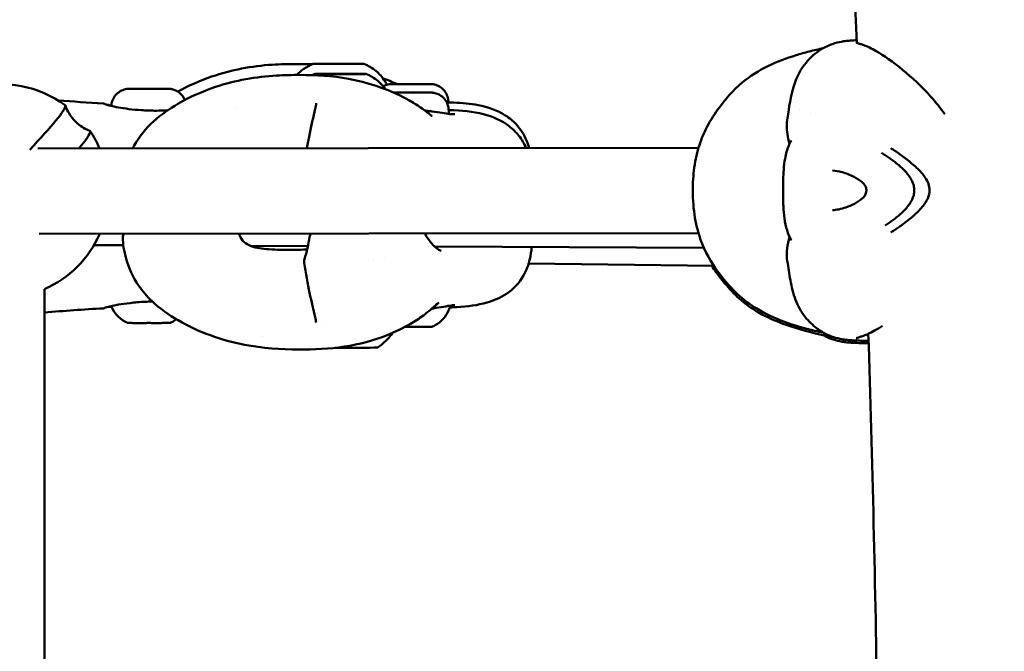
# Model space of a CAD drawing. Units: millimetres. Extents: x -1693 to 9617, y 0 to 16300.
# Drawn here: x 871 to 1056, y 7630 to 7748 of the extents above; entities that cross this region are included whole.
import ezdxf

# ---------------------------------------------------------------- set-up
doc = ezdxf.new("R2010")
doc.units = ezdxf.units.MM
doc.layers.add('MD_Visible', color=7, linetype='Continuous', lineweight=50)
doc.styles.get("Standard").update_dxf_attribs({"font": 'arial.ttf'})
doc.dimstyles.new('BySEC', dxfattribs={"dimtxt": 360, "dimasz": 180, "dimexe": 1.25, "dimexo": 0.625, "dimtad": 1, "dimdec": 1, "dimlfac": 0.1, "dimrnd": 5, "dimtxsty": 'Standard', "dimcen": 20, "dimse1": 1, "dimse2": 1, "dimclrd": 256, "dimadec": 0, "dimazin": 0, "dimtfac": 1, "dimtdec": 1, "dimtmove": 1, "dimatfit": 3, "dimfxl": 1, "dimlwd": 5, "dimarcsym": 0})

# ---------------------------------------------------------------- blocks, each defined once
blk = doc.blocks.new('CustomObjectsInViewport4_0')
at = {"layer": 'MD_Visible', "extrusion": (0, 1, 0)}
for p, q in [((2429.76, 7738.14), (2429.76, 7738.12)), ((2431.24, 7738.17), (2431.24, 7738.12)), ((2433.53, 7738.11), (2433.53, 7738.11)), ((2435.01, 7738.14), (2435.01, 7738.12)), ((2393.99, 7735.35), (2394.02, 7735.36)), ((2396.47, 7735.34), (2393.99, 7735.35)), ((2394.02, 7735.36), (2396.53, 7735.37)), ((2394.02, 7735.35), (2394.02, 7735.36)), ((2398.99, 7735.35), (2396.47, 7735.34)), ((2396.53, 7735.34), (2396.53, 7735.37)), ((2396.53, 7735.37), (2399.02, 7735.37)), ((2399.02, 7735.37), (2398.99, 7735.35)), ((2442.94, 7734.66), (2445.22, 7734.68)), ((2443.35, 7734.64), (2442.94, 7734.66)), ((2446.02, 7734.62), (2443.35, 7734.64)), ((2445.22, 7734.63), (2445.22, 7734.68)), ((2445.22, 7734.68), (2447.89, 7734.67)), ((2448.3, 7734.64), (2446.02, 7734.62)), ((2447.89, 7734.67), (2447.89, 7734.64)), ((2447.89, 7734.67), (2448.3, 7734.64)), ((2452.56, 7732.89), (2452.56, 7732.81)), ((2452.62, 7731.3), (2452.62, 7730.67)), ((2499.36, 7724.31), (2375.78, 7724.2)), ((2515.17, 7716.33), (2515.17, 7716.35)), ((2499.37, 7708.31), (2376.02, 7708.2)), ((2391.74, 7706.09), (2386.27, 7706.12)), ((2426.28, 7705.93), (2415.48, 7705.98)), ((2448.86, 7705.83), (2448.86, 7705.83)), ((2500.38, 7705.59), (2450.01, 7705.82)), ((2438.61, 7703.34), (2438.61, 7703.34)), ((2440.6, 7703.75), (2440.6, 7703.75)), ((2467.09, 7702.66), (2467.09, 7702.66)), ((2502.22, 7702.25), (2467.58, 7702.65)), ((2376.99, 7697.87), (2376.97, 7566.36)), ((2389.43, 7694.55), (2388.85, 7694.56))]:
    blk.add_line(p, q, dxfattribs=at)
at = {"layer": 'MD_Visible', "extrusion": (1.22465e-16, 0, -1)}
for centre, radius, start, end in [((-2368.99, 7716.2), 20, 23.2301, 126.4106), ((-2368.99, 7716.2), 20, 145.7742, 156.3737), ((-2368.99, 7716.2), 20, 203.5301, 246.4325), ((-2393.17, 7707.55), 1.5, 0.2739, 26.3579), ((-2412.06, 7707.46), 1.5, 149.0351, 157.8865), ((-2428.08, 7707.39), 1.5, 9.1413, 34.8643), ((-2446.98, 7707.3), 1.5, 140.0565, 148.522), ((-2427.07, 7703.02), 1.5, 350.967, 16.58)]:
    blk.add_arc(centre, radius, start, end, dxfattribs=at)
at = {"layer": 'MD_Visible'}
for centre, major_axis, ratio, start_param, end_param in [((2432.01, 7740.02), (-4.75, 0), 0.000279, 3.142323, 6.282455), ((2428.46, 7738.14), (1.3, 0), 0.009799, 5.510074, 7.337108), ((2429.94, 7738.17), (1.3, 0), 0.009799, 4.462876, 6.289911), ((2430.9, 7738.1), (1.3, 0), 0.009799, 0.274086, 2.10112), ((2433.87, 7738.17), (1.3, 0), 0.009799, 3.415679, 5.242713), ((2434.83, 7738.11), (1.3, 0), 0.009799, 1.321283, 3.148318), ((2436.31, 7738.14), (1.3, 0), 0.009799, 2.368481, 4.195515), ((2366.67, 7718.61), (14.21, 13.67), 0.07888, -1.087665, -0.07559), ((2366.67, 7718.61), (14.21, 13.67), 0.07888, -0.07559, 0.013481), ((2520.9, 7731.43), (0, 1.5), 0.382684, 1.991376, 1.991384), ((2432.35, 7691.74), (11, -0.01), 0.009799, 4.395949, 4.395954), ((2432.35, 7686.94), (7, 0), 0.009799, 4.572877, 6.269244)]:
    blk.add_ellipse(centre, major_axis=major_axis, ratio=ratio, start_param=start_param, end_param=end_param, dxfattribs=at)
at = {"layer": 'MD_Visible', "extrusion": (1.22465e-16, -1.20371e-35, -1)}
blk.add_ellipse((2432.39, 7738.14), major_axis=(-4.75, 0), ratio=0.009799, dxfattribs=at)
at = {"layer": 'MD_Visible', "extrusion": (1.22465e-16, 1.20371e-35, -1)}
blk.add_ellipse((2429.45, 7738.15), major_axis=(-0.7, 0), ratio=0.009799, start_param=5.229263, end_param=8.103495, dxfattribs=at)
at = {"layer": 'MD_Visible', "extrusion": (1.22465e-16, -1.20371e-35, -1)}
for centre, start_param, end_param in [((2429.89, 7738.12), 4.182065, 7.056297), ((2431.94, 7738.17), 6.27646, 9.150692)]:
    blk.add_ellipse(centre, major_axis=(-0.7, 0), ratio=0.009799, start_param=start_param, end_param=end_param, dxfattribs=at)
at = {"layer": 'MD_Visible', "extrusion": (1.22465e-16, 0, -1)}
for centre, major_axis, ratio, start_param, end_param in [((2432.83, 7738.11), (-0.7, 0), 0.009799, 3.134867, 6.009099), ((2434.88, 7738.16), (-0.7, 0), 0.009799, 1.040472, 3.914704), ((2429.1, 7731.23), (-1.46, 0.35), 0.710171, 0, 0.000236)]:
    blk.add_ellipse(centre, major_axis=major_axis, ratio=ratio, start_param=start_param, end_param=end_param, dxfattribs=at)
at = {"layer": 'MD_Visible', "extrusion": (1.22465e-16, -2.40741e-35, -1)}
blk.add_ellipse((2435.32, 7738.13), major_axis=(-0.7, 0), ratio=0.009799, start_param=2.08767, end_param=4.961902, dxfattribs=at)
at = {"layer": 'MD_Visible', "extrusion": (1.22465e-16, -3.08149e-33, -1)}
blk.add_ellipse((2449.37, 7730.64), major_axis=(0.068, 0.495), ratio=0.442649, start_param=0, end_param=0.018295, dxfattribs=at)
at = {"layer": 'MD_Visible', "extrusion": (1.22465e-16, -2.46519e-32, -1)}
for start_param, end_param in [(0.07559, 0.626491), (-0.037011, 0.07559)]:
    blk.add_ellipse((2371.31, 7713.79), major_axis=(14.21, 13.67), ratio=0.07888, start_param=start_param, end_param=end_param, dxfattribs=at)
at = {"layer": 'MD_Visible'}
for points, knots in [([(2528.97, 7743.95), (2527.59, 7773.44), (2525.87, 7802.82), (2523.63, 7834.66), (2523.45, 7837.28), (2523.26, 7839.89)], [5.94043425, 5.94043425, 5.94043425, 5.94043425, 6.00032573, 6.00032573, 6.00569253, 6.00569253, 6.00569253, 6.00569253]), ([(2515.9, 7729.09), (2516.18, 7731.15), (2516.45, 7733.21), (2517.29, 7736.29), (2517.66, 7737.33), (2518.75, 7739.39), (2519.53, 7740.41), (2521.32, 7742.13), (2522.38, 7742.85), (2523.95, 7743.57), (2524.43, 7743.75), (2525.45, 7744.06), (2526, 7744.17), (2526.86, 7744.31), (2527.21, 7744.34), (2527.83, 7744.4), (2528.08, 7744.41), (2528.54, 7744.43), (2528.74, 7744.44), (2528.95, 7744.45)], [0.000196, 0.000196, 0.000196, 0.000196, 0.639434, 0.639434, 0.964128, 0.964128, 1.339646, 1.339646, 1.711382, 1.711382, 1.868949, 1.868949, 2.065934, 2.065934, 2.234746, 2.234746, 2.43522, 2.43522, 2.592648, 2.592648, 2.592648, 2.592648]), ([(2522.79, 7689.69), (2522.22, 7689.81), (2521.65, 7689.94), (2517.22, 7691), (2513.54, 7692.24), (2507.79, 7695.68), (2505.42, 7697.91), (2502.18, 7702.21), (2501, 7704.02), (2499.55, 7707.59), (2499.11, 7709.04), (2498.5, 7712.18), (2498.33, 7713.91), (2498.26, 7717.12), (2498.33, 7718.65), (2498.68, 7721.6), (2498.98, 7723.05), (2499.75, 7725.61), (2500.21, 7726.76), (2501.38, 7729.14), (2502.13, 7730.32), (2504.32, 7733.36), (2505.86, 7735.1), (2510.6, 7739.1), (2513.97, 7740.49), (2518.41, 7741.89), (2519.23, 7742.12), (2520.93, 7742.57), (2521.83, 7742.78), (2522.73, 7742.97)], [2.147449, 2.147449, 2.147449, 2.147449, 2.447401, 2.447401, 4.517761, 4.517761, 6.065135, 6.065135, 6.994364, 6.994364, 7.506594, 7.506594, 8.022365, 8.022365, 8.47095, 8.47095, 8.9389, 8.9389, 9.394613, 9.394613, 9.997853, 9.997853, 11.094875, 11.094875, 13.110558, 13.110558, 13.557399, 13.557399, 14.0323, 14.0323, 14.0323, 14.0323]), ([(2528.86, 7744), (2528.86, 7744), (2528.86, 7744), (2528.9, 7743.98), (2529.02, 7743.93), (2529.24, 7743.86), (2529.3, 7743.84), (2529.38, 7743.82), (2529.4, 7743.81), (2529.44, 7743.8), (2529.45, 7743.8), (2529.53, 7743.77), (2529.58, 7743.76), (2529.83, 7743.69), (2530.05, 7743.62), (2530.96, 7743.29), (2531.72, 7742.92), (2534.02, 7741.6), (2535.75, 7740.4), (2539.27, 7737.48), (2541.11, 7735.81), (2543.75, 7732.84), (2544.6, 7731.74), (2545.44, 7730.6)], [0.30895, 0.30895, 0.30895, 0.30895, 0.357639, 0.357639, 0.64729, 0.64729, 0.72831, 0.72831, 0.758687, 0.758687, 0.781471, 0.781471, 0.849829, 0.849829, 1.055264, 1.055264, 1.601874, 1.601874, 2.496466, 2.496466, 3.347224, 3.347224, 3.789691, 3.789691, 3.789691, 3.789691]), ([(2401.95, 7734.84), (2403.97, 7735.96), (2406.1, 7736.89), (2411.93, 7738.91), (2415.81, 7739.62), (2421.13, 7739.97), (2422.64, 7740), (2424.14, 7740)], [1.843099, 1.843099, 1.843099, 1.843099, 2.536647, 2.536647, 3.703462, 3.703462, 4.173891, 4.173891, 4.173891, 4.173891]), ([(2424.22, 7737.95), (2424.61, 7738.38), (2425.05, 7738.77), (2426.06, 7739.47), (2426.65, 7739.79), (2427.26, 7740.02)], [0.3404476, 0.3404476, 0.3404476, 0.3404476, 0.5141799, 0.5141799, 0.7102894, 0.7102894, 0.7102894, 0.7102894]), ([(2436.76, 7740.02), (2437.56, 7739.71), (2438.33, 7739.27), (2439.65, 7738.18), (2440.23, 7737.52), (2440.82, 7736.58), (2440.94, 7736.36), (2441.06, 7736.13)], [0, 0, 0, 0, 0.2594324, 0.2594324, 0.5141789, 0.5141789, 0.5916257, 0.5916257, 0.5916257, 0.5916257]), ([(2393.52, 7724.22), (2393.61, 7724.39), (2393.7, 7724.57), (2394.73, 7726.43), (2396, 7727.99), (2398.82, 7730.55), (2400.36, 7731.62), (2404.19, 7733.84), (2406.57, 7734.89), (2412.69, 7736.95), (2416.61, 7737.63), (2421.9, 7737.93), (2423.35, 7737.95), (2424.79, 7737.95)], [0.56424, 0.56424, 0.56424, 0.56424, 0.624117, 0.624117, 1.215051, 1.215051, 1.769855, 1.769855, 2.543699, 2.543699, 3.717318, 3.717318, 4.168659, 4.168659, 4.168659, 4.168659]), ([(2424.79, 7737.95), (2427.79, 7737.93), (2430.87, 7737.78), (2436.19, 7736.82), (2438.5, 7736.18), (2442.25, 7734.74), (2443.74, 7734.04), (2445.92, 7732.81), (2446.66, 7732.35), (2447.74, 7731.6), (2448.1, 7731.34), (2448.79, 7730.81), (2449.13, 7730.53), (2449.41, 7730.29)], [0, 0, 0, 0, 0.937879, 0.937879, 1.658528, 1.658528, 2.148491, 2.148491, 2.410495, 2.410495, 2.548759, 2.548759, 2.694117, 2.694117, 2.694117, 2.694117]), ([(2437.13, 7738.14), (2437.94, 7737.83), (2438.7, 7737.38), (2439.91, 7736.39), (2440.39, 7735.87), (2440.8, 7735.29)], [0, 0, 0, 0, 0.2584742, 0.2584742, 0.4682898, 0.4682898, 0.4682898, 0.4682898]), ([(2389.51, 7732.13), (2389.52, 7732.45), (2389.58, 7732.77), (2389.79, 7733.41), (2389.96, 7733.73), (2390.39, 7734.3), (2390.65, 7734.55), (2391.24, 7734.96), (2391.57, 7735.12), (2392.07, 7735.27), (2392.24, 7735.3), (2392.44, 7735.33), (2392.48, 7735.33), (2392.54, 7735.34), (2392.57, 7735.34), (2392.63, 7735.35), (2392.66, 7735.35), (2392.71, 7735.35), (2392.73, 7735.35), (2392.8, 7735.36), (2392.83, 7735.36), (2392.98, 7735.36), (2393.1, 7735.36), (2393.41, 7735.37), (2393.57, 7735.37), (2394.04, 7735.37), (2394.37, 7735.37), (2395.09, 7735.38), (2395.47, 7735.38), (2396.25, 7735.38), (2396.65, 7735.38), (2397.43, 7735.38), (2397.81, 7735.38), (2398.51, 7735.38), (2398.84, 7735.37), (2399.4, 7735.37), (2399.64, 7735.37), (2399.91, 7735.37), (2399.99, 7735.37), (2400.11, 7735.36), (2400.15, 7735.36), (2400.22, 7735.36), (2400.25, 7735.36), (2400.32, 7735.36), (2400.35, 7735.35), (2400.41, 7735.35), (2400.43, 7735.35), (2400.49, 7735.34), (2400.54, 7735.34), (2400.64, 7735.33), (2400.69, 7735.32), (2400.85, 7735.29), (2400.96, 7735.26), (2401.28, 7735.17), (2401.5, 7735.09), (2402, 7734.83), (2402.28, 7734.62), (2402.77, 7734.13), (2402.99, 7733.83), (2403.19, 7733.43), (2403.23, 7733.35), (2403.26, 7733.26)], [0.013055, 0.013055, 0.013055, 0.013055, 0.108646, 0.108646, 0.21533, 0.21533, 0.322083, 0.322083, 0.428803, 0.428803, 0.480008, 0.480008, 0.492169, 0.492169, 0.502061, 0.502061, 0.51681, 0.51681, 0.533224, 0.533224, 0.566727, 0.566727, 0.66749, 0.66749, 0.749929, 0.749929, 0.874756, 0.874756, 0.993694, 0.993694, 1.111508, 1.111508, 1.229084, 1.229084, 1.346868, 1.346868, 1.465638, 1.465638, 1.527046, 1.527046, 1.565268, 1.565268, 1.59397, 1.59397, 1.608957, 1.608957, 1.61843, 1.61843, 1.63281, 1.63281, 1.650385, 1.650385, 1.683141, 1.683141, 1.751246, 1.751246, 1.853246, 1.853246, 1.959938, 1.959938, 1.987528, 1.987528, 1.987528, 1.987528]), ([(2440.36, 7735.86), (2440.55, 7735.96), (2440.76, 7736.04), (2441.13, 7736.15), (2441.31, 7736.19), (2441.57, 7736.22), (2441.66, 7736.23), (2441.76, 7736.23), (2441.78, 7736.23), (2441.81, 7736.23), (2441.82, 7736.23), (2441.83, 7736.23), (2441.84, 7736.23), (2441.85, 7736.23), (2441.86, 7736.23), (2441.87, 7736.23), (2441.88, 7736.23), (2441.89, 7736.23), (2441.89, 7736.23), (2441.9, 7736.23), (2441.91, 7736.23), (2441.94, 7736.24), (2441.98, 7736.24), (2442.15, 7736.24), (2442.35, 7736.24), (2442.85, 7736.24), (2443.13, 7736.24), (2443.77, 7736.24), (2444.12, 7736.24), (2444.69, 7736.24), (2444.88, 7736.24), (2445.47, 7736.24), (2445.87, 7736.24), (2446.64, 7736.24), (2447.01, 7736.24), (2447.69, 7736.24), (2448, 7736.24), (2448.52, 7736.24), (2448.74, 7736.24), (2449.05, 7736.24), (2449.15, 7736.24), (2449.2, 7736.24), (2449.21, 7736.24), (2449.22, 7736.24), (2449.23, 7736.24), (2449.25, 7736.24), (2449.25, 7736.24), (2449.27, 7736.24), (2449.27, 7736.24), (2449.3, 7736.24), (2449.31, 7736.24), (2449.35, 7736.24), (2449.37, 7736.23), (2449.43, 7736.23), (2449.48, 7736.23), (2449.67, 7736.21), (2449.81, 7736.19), (2450.28, 7736.08), (2450.61, 7735.95), (2451.21, 7735.6), (2451.49, 7735.36), (2451.96, 7734.83), (2452.16, 7734.52), (2452.43, 7733.86), (2452.52, 7733.51), (2452.55, 7733.07), (2452.56, 7732.98), (2452.56, 7732.89)], [0.364045, 0.364045, 0.364045, 0.364045, 0.428802, 0.428802, 0.481652, 0.481652, 0.508102, 0.508102, 0.514071, 0.514071, 0.516762, 0.516762, 0.519468, 0.519468, 0.522179, 0.522179, 0.52761, 0.52761, 0.533986, 0.533986, 0.553092, 0.553092, 0.610522, 0.610522, 0.745683, 0.745683, 0.862381, 0.862381, 0.978853, 0.978853, 1.038491, 1.038491, 1.156381, 1.156381, 1.272689, 1.272689, 1.389066, 1.389066, 1.505496, 1.505496, 1.622143, 1.622143, 1.637791, 1.637791, 1.649588, 1.649588, 1.651987, 1.651987, 1.6547, 1.6547, 1.660167, 1.660167, 1.665537, 1.665537, 1.679769, 1.679769, 1.722503, 1.722503, 1.825379, 1.825379, 1.932222, 1.932222, 2.038961, 2.038961, 2.145704, 2.145704, 2.17205, 2.17205, 2.17205, 2.17205]), ([(2442.3, 7734.67), (2442.39, 7734.67), (2442.47, 7734.67), (2442.85, 7734.68), (2443.22, 7734.68), (2443.97, 7734.69), (2444.35, 7734.69), (2445.14, 7734.69), (2445.54, 7734.69), (2446.33, 7734.69), (2446.72, 7734.69), (2447.45, 7734.68), (2447.79, 7734.68), (2448.25, 7734.68), (2448.4, 7734.67), (2448.8, 7734.67), (2449.01, 7734.67), (2449.27, 7734.66), (2449.34, 7734.66), (2449.49, 7734.65), (2449.52, 7734.64), (2449.59, 7734.64), (2449.62, 7734.63), (2449.71, 7734.62), (2449.77, 7734.61), (2449.9, 7734.59), (2449.98, 7734.58), (2450.19, 7734.53), (2450.32, 7734.48), (2450.7, 7734.34), (2450.94, 7734.21), (2451.45, 7733.87), (2451.71, 7733.62), (2452.14, 7733.06), (2452.31, 7732.74), (2452.55, 7732.05), (2452.62, 7731.67), (2452.62, 7731.3)], [0.644298, 0.644298, 0.644298, 0.644298, 0.693445, 0.693445, 0.838756, 0.838756, 0.960692, 0.960692, 1.079693, 1.079693, 1.198123, 1.198123, 1.316752, 1.316752, 1.3814, 1.3814, 1.505941, 1.505941, 1.577725, 1.577725, 1.595198, 1.595198, 1.607951, 1.607951, 1.627307, 1.627307, 1.650699, 1.650699, 1.693564, 1.693564, 1.773394, 1.773394, 1.877645, 1.877645, 1.984356, 1.984356, 2.097022, 2.097022, 2.097022, 2.097022]), ([(2380.91, 7732.23), (2381.04, 7731.85), (2381.2, 7731.46), (2381.63, 7730.67), (2381.89, 7730.28), (2382.48, 7729.52), (2382.83, 7729.17), (2383.55, 7728.54), (2383.94, 7728.27), (2384.71, 7727.82), (2385.1, 7727.64), (2385.47, 7727.5)], [1.60943348, 1.60943348, 1.60943348, 1.60943348, 1.6242264, 1.6242264, 1.63901931, 1.63901931, 1.65381223, 1.65381223, 1.66860515, 1.66860515, 1.68339806, 1.68339806, 1.68339806, 1.68339806]), ([(2387.99, 7732.64), (2388.02, 7732.63), (2388.05, 7732.63), (2388.09, 7732.62), (2388.11, 7732.61), (2388.14, 7732.61), (2388.15, 7732.6), (2388.17, 7732.59), (2388.18, 7732.59), (2388.21, 7732.58), (2388.22, 7732.57), (2388.23, 7732.57), (2388.23, 7732.57), (2388.23, 7732.56), (2388.23, 7732.56), (2388.24, 7732.56), (2388.24, 7732.56), (2388.25, 7732.56), (2388.25, 7732.55), (2388.29, 7732.54), (2388.31, 7732.53), (2388.44, 7732.47), (2388.59, 7732.42), (2388.99, 7732.32), (2389.23, 7732.26), (2389.51, 7732.21)], [0, 0, 0, 0, 0.0108712, 0.0108712, 0.0204055, 0.0204055, 0.0313126, 0.0313126, 0.0515199, 0.0515199, 0.0810261, 0.0810261, 0.0837919, 0.0837919, 0.0858663, 0.0858663, 0.0920893, 0.0920893, 0.1107587, 0.1107587, 0.1667803, 0.1667803, 0.3357194, 0.3357194, 0.4882643, 0.4882643, 0.4882643, 0.4882643]), ([(2388.29, 7732.51), (2388.29, 7732.51), (2388.29, 7732.51), (2388.33, 7732.49), (2388.39, 7732.45), (2388.68, 7732.34), (2388.99, 7732.25), (2389.78, 7732.07), (2390.28, 7731.97), (2390.84, 7731.87)], [0.0932491, 0.0932491, 0.0932491, 0.0932491, 0.1281151, 0.1281151, 0.2618191, 0.2618191, 0.4937721, 0.4937721, 0.723201, 0.723201, 0.723201, 0.723201]), ([(2390.84, 7731.87), (2391.42, 7731.77), (2392.09, 7731.67), (2393.54, 7731.48), (2394.35, 7731.4), (2395.35, 7731.34), (2395.55, 7731.33), (2395.75, 7731.32)], [0, 0, 0, 0, 0.2375759, 0.2375759, 0.4825854, 0.4825854, 0.5418276, 0.5418276, 0.5418276, 0.5418276]), ([(2426.1, 7724.25), (2426.25, 7725.08), (2426.4, 7725.89), (2426.92, 7728.47), (2427.3, 7730.16), (2427.64, 7731.58)], [0.3128409, 0.3128409, 0.3128409, 0.3128409, 0.5859897, 0.5859897, 1.2050412, 1.2050412, 1.2050412, 1.2050412]), ([(2453.51, 7732.78), (2455.14, 7732.74), (2456.69, 7732.59), (2459.97, 7731.95), (2461.7, 7731.35), (2463.96, 7729.91), (2464.67, 7729.33), (2466.23, 7727.63), (2466.95, 7726.38), (2467.5, 7724.82), (2467.58, 7724.55), (2467.66, 7724.28)], [0, 0, 0, 0, 0.523182, 0.523182, 1.184542, 1.184542, 1.518735, 1.518735, 2.037076, 2.037076, 2.144175, 2.144175, 2.144175, 2.144175]), ([(2395.75, 7731.32), (2396.24, 7731.29), (2396.75, 7731.27), (2397.48, 7731.27), (2397.7, 7731.26), (2398.62, 7731.27), (2399.31, 7731.29), (2399.95, 7731.33)], [0, 0, 0, 0, 0.1501933, 0.1501933, 0.219293, 0.219293, 0.4302625, 0.4302625, 0.4302625, 0.4302625]), ([(2449.44, 7731.13), (2449.34, 7731.15), (2449.24, 7731.16), (2449.13, 7731.18), (2448.85, 7731.21), (2448.57, 7731.25), (2448.28, 7731.29), (2448.23, 7731.29), (2448.18, 7731.3), (2448.13, 7731.31)], [0, 0, 0, 0, 0.000341039, 0.000341039, 0.000341039, 0.00126393, 0.00126393, 0.00126393, 0.001413986, 0.001413986, 0.001413986, 0.001413986]), ([(2448.46, 7731.06), (2448.48, 7731.04), (2448.51, 7731.02), (2448.69, 7730.89), (2448.85, 7730.77), (2449.06, 7730.61), (2449.13, 7730.55), (2449.31, 7730.42), (2449.4, 7730.35), (2449.49, 7730.28), (2449.5, 7730.27), (2449.5, 7730.27)], [0.416294, 0.416294, 0.416294, 0.416294, 0.4264683, 0.4264683, 0.4908823, 0.4908823, 0.5287338, 0.5287338, 0.594693, 0.594693, 0.6375592, 0.6375592, 0.6375592, 0.6375592]), ([(2449.44, 7731.14), (2450.16, 7731.04), (2450.83, 7730.94), (2451.99, 7730.76), (2452.48, 7730.69), (2452.95, 7730.63), (2453.03, 7730.63), (2453.1, 7730.62)], [0, 0, 0, 0, 0.243338, 0.243338, 0.4909053, 0.4909053, 0.5466826, 0.5466826, 0.5466826, 0.5466826]), ([(2452.75, 7731.37), (2455.03, 7731.36), (2457.17, 7731.11), (2460.88, 7730.15), (2462.55, 7729.42), (2464.62, 7727.82), (2465.24, 7727.21), (2466.31, 7725.85), (2466.76, 7725.08), (2467.11, 7724.28)], [0, 0, 0, 0, 0.718166, 0.718166, 1.372021, 1.372021, 1.686811, 1.686811, 2.011634, 2.011634, 2.011634, 2.011634]), ([(2453.1, 7730.62), (2453.29, 7730.6), (2453.45, 7730.59), (2453.65, 7730.58), (2453.72, 7730.59), (2453.74, 7730.59), (2453.74, 7730.59), (2453.74, 7730.59)], [0, 0, 0, 0, 0.1418145, 0.1418145, 0.2548848, 0.2548848, 0.275885, 0.275885, 0.275885, 0.275885]), ([(2516.39, 7725.01), (2516.38, 7725.05), (2516.37, 7725.09), (2516.05, 7726.35), (2515.83, 7727.46), (2515.86, 7728.65), (2515.87, 7728.87), (2515.9, 7729.09)], [1.1063514, 1.1063514, 1.1063514, 1.1063514, 1.1300456, 1.1300456, 1.8171769, 1.8171769, 1.97635, 1.97635, 1.97635, 1.97635]), ([(2515.17, 7716.35), (2515.17, 7717.01), (2515.18, 7717.68), (2515.22, 7718.98), (2515.25, 7719.62), (2515.35, 7720.97), (2515.44, 7721.65), (2515.71, 7723.19), (2515.94, 7723.99), (2516.38, 7725.01), (2516.53, 7725.31), (2516.7, 7725.6)], [0, 0, 0, 0, 0.199161, 0.199161, 0.409622, 0.409622, 0.675304, 0.675304, 1.061003, 1.061003, 1.239879, 1.239879, 1.239879, 1.239879]), ([(2542.58, 7716.36), (2542.58, 7716.77), (2542.42, 7717.6), (2541.82, 7718.72), (2541.05, 7719.7), (2540.18, 7720.59), (2539.24, 7721.4), (2538.29, 7722.19), (2537.31, 7722.91), (2536.33, 7723.59), (2535.68, 7724.03), (2535.36, 7724.23)], [0, 0, 0, 0, 0.111597, 0.223193, 0.33479, 0.446386, 0.557983, 0.669579, 0.781176, 0.892772, 1, 1, 1, 1]), ([(2533.62, 7723.35), (2533.85, 7723.21), (2534.31, 7722.91), (2535.02, 7722.45), (2535.72, 7721.94), (2536.41, 7721.41), (2537.08, 7720.85), (2537.73, 7720.24), (2538.34, 7719.59), (2538.88, 7718.88), (2539.33, 7718.1), (2539.65, 7717.25), (2539.73, 7716.65), (2539.73, 7716.36)], [0, 0, 0, 0, 0.087126, 0.178413, 0.269701, 0.360988, 0.452276, 0.543563, 0.63485, 0.726138, 0.817425, 0.908713, 1, 1, 1, 1]), ([(2530.06, 7717.81), (2529.56, 7718.24), (2529.01, 7718.58), (2527.71, 7719.27), (2526.95, 7719.56), (2525.59, 7719.93), (2524.98, 7720.03), (2524.43, 7720.05)], [0, 0, 0, 0, 0.2200469, 0.2200469, 0.5310162, 0.5310162, 0.8042638, 0.8042638, 0.8042638, 0.8042638]), ([(2530.06, 7714.89), (2530.16, 7714.97), (2530.25, 7715.07), (2530.42, 7715.27), (2530.49, 7715.38), (2530.6, 7715.59), (2530.65, 7715.69), (2530.74, 7715.97), (2530.77, 7716.16), (2530.77, 7716.39), (2530.77, 7716.42), (2530.76, 7716.57), (2530.74, 7716.69), (2530.68, 7716.94), (2530.62, 7717.07), (2530.48, 7717.35), (2530.38, 7717.48), (2530.21, 7717.68), (2530.14, 7717.75), (2530.06, 7717.81)], [0, 0, 0, 0, 0.0461767, 0.0461767, 0.0881636, 0.0881636, 0.1228192, 0.1228192, 0.1796019, 0.1796019, 0.1908121, 0.1908121, 0.2246609, 0.2246609, 0.2702578, 0.2702578, 0.324419, 0.324419, 0.35967, 0.35967, 0.35967, 0.35967]), ([(2516.71, 7707.09), (2516.09, 7708.13), (2515.67, 7709.47), (2515.34, 7711.81), (2515.28, 7712.57), (2515.21, 7713.83), (2515.2, 7714.3), (2515.17, 7715.29), (2515.17, 7715.81), (2515.17, 7716.33)], [0, 0, 0, 0, 0.660945, 0.660945, 0.931649, 0.931649, 1.080469, 1.080469, 1.236701, 1.236701, 1.236701, 1.236701]), ([(2524.43, 7712.65), (2525.18, 7712.67), (2526.05, 7712.85), (2527.97, 7713.52), (2529.09, 7714.06), (2530.06, 7714.89)], [0, 0, 0, 0, 0.3739945, 0.3739945, 0.8026289, 0.8026289, 0.8026289, 0.8026289]), ([(2535.32, 7708.45), (2535.34, 7708.46), (2535.35, 7708.47), (2535.99, 7708.88), (2536.54, 7709.26), (2537.09, 7709.64), (2537.14, 7709.68), (2537.47, 7709.92), (2537.74, 7710.11), (2538.1, 7710.39), (2538.22, 7710.48), (2538.62, 7710.79), (2538.86, 7710.99), (2539.12, 7711.2), (2539.17, 7711.25), (2539.33, 7711.39), (2539.43, 7711.47), (2539.55, 7711.58), (2539.59, 7711.61), (2539.64, 7711.65), (2539.66, 7711.67), (2539.68, 7711.68), (2539.68, 7711.69), (2539.7, 7711.7), (2539.7, 7711.7), (2539.7, 7711.71), (2539.71, 7711.71), (2539.71, 7711.72), (2539.73, 7711.73), (2539.81, 7711.8), (2539.88, 7711.87), (2539.96, 7711.93), (2539.97, 7711.94), (2540.02, 7711.99), (2540.06, 7712.03), (2540.12, 7712.08), (2540.13, 7712.09), (2540.15, 7712.11), (2540.16, 7712.12), (2540.18, 7712.14), (2540.19, 7712.15), (2540.21, 7712.17), (2540.22, 7712.18), (2540.22, 7712.18), (2540.23, 7712.18), (2540.25, 7712.2), (2540.3, 7712.25), (2540.43, 7712.38), (2540.47, 7712.43), (2540.56, 7712.51), (2540.59, 7712.54), (2540.64, 7712.59), (2540.65, 7712.61), (2540.68, 7712.64), (2540.69, 7712.64), (2540.7, 7712.66), (2540.71, 7712.66), (2540.71, 7712.67), (2540.72, 7712.68), (2540.76, 7712.72), (2540.8, 7712.77), (2541.1, 7713.09), (2541.34, 7713.38), (2541.58, 7713.71), (2541.6, 7713.74), (2541.65, 7713.81), (2541.69, 7713.86), (2541.95, 7714.25), (2542.15, 7714.61), (2542.31, 7715.01), (2542.32, 7715.04), (2542.49, 7715.48), (2542.58, 7715.92), (2542.58, 7716.36)], [0, 0, 0, 0, 0.002558, 0.002558, 0.125, 0.125, 0.137456, 0.137456, 0.210567, 0.210567, 0.25, 0.25, 0.34767, 0.34767, 0.375, 0.375, 0.4375, 0.4375, 0.46875, 0.46875, 0.484375, 0.484375, 0.492187, 0.492187, 0.496094, 0.496094, 0.499512, 0.499512, 0.503659, 0.503659, 0.528772, 0.528772, 0.53125, 0.53125, 0.546875, 0.546875, 0.552161, 0.552161, 0.554688, 0.554688, 0.558594, 0.560547, 0.561523, 0.561523, 0.5625, 0.5625, 0.59375, 0.59375, 0.609375, 0.609375, 0.617188, 0.617188, 0.621094, 0.621094, 0.623047, 0.623047, 0.624023, 0.624023, 0.625, 0.625, 0.640334, 0.640334, 0.742259, 0.742259, 0.75, 0.75, 0.766611, 0.766611, 0.875, 0.875, 0.883109, 0.883109, 1, 1, 1, 1]), ([(2413.48, 7707.96), (2413.69, 7707.47), (2413.95, 7707.06), (2414.65, 7706.39), (2415.12, 7706.11), (2416.15, 7705.73), (2416.67, 7705.61), (2417.78, 7705.42), (2418.36, 7705.36), (2419.69, 7705.27), (2420.44, 7705.25), (2421.6, 7705.23), (2422.04, 7705.22), (2422.57, 7705.22), (2422.68, 7705.22), (2423.12, 7705.21), (2423.45, 7705.21), (2424.59, 7705.22), (2425.37, 7705.23), (2426.01, 7705.3), (2426.08, 7705.3), (2426.14, 7705.31)], [0, 0, 0, 0, 0.213372, 0.213372, 0.431501, 0.431501, 0.607301, 0.607301, 0.783486, 0.783486, 1.005969, 1.005969, 1.139862, 1.139862, 1.175864, 1.175864, 1.284052, 1.284052, 1.57, 1.57, 1.601714, 1.601714, 1.601714, 1.601714]), ([(2448.26, 7708.08), (2448.72, 7707.33), (2449.2, 7706.68), (2450.08, 7705.72), (2450.5, 7705.39), (2451.03, 7705.08), (2451.19, 7705.06), (2451.24, 7705.06)], [0, 0, 0, 0, 0.3072716, 0.3072716, 0.5952972, 0.5952972, 0.8368629, 0.8368629, 0.8368629, 0.8368629]), ([(2424.56, 7686.57), (2421.24, 7686.59), (2417.78, 7686.79), (2410.1, 7688.28), (2405.84, 7689.81), (2400.24, 7693.05), (2398.54, 7694.24), (2396.15, 7696.53), (2395.31, 7697.5), (2393.56, 7700.07), (2392.77, 7701.78), (2392.07, 7704.25), (2391.91, 7704.96), (2391.8, 7705.67)], [0, 0, 0, 0, 1.043332, 1.043332, 2.369733, 2.369733, 2.983511, 2.983511, 3.365697, 3.365697, 3.929529, 3.929529, 4.151636, 4.151636, 4.151636, 4.151636]), ([(2468.14, 7705.74), (2468.08, 7704.99), (2467.97, 7704.23), (2467.56, 7702.43), (2467.17, 7701.37), (2465.85, 7699.04), (2464.71, 7697.85), (2462.31, 7696.26), (2461.09, 7695.73), (2458.06, 7694.85), (2456.17, 7694.6), (2454.14, 7694.51)], [0.133075, 0.133075, 0.133075, 0.133075, 0.429787, 0.429787, 0.84834, 0.84834, 1.428985, 1.428985, 1.916735, 1.916735, 2.576678, 2.576678, 2.576678, 2.576678]), ([(2427.62, 7692.64), (2427.3, 7693.95), (2426.94, 7695.5), (2426.25, 7698.92), (2425.9, 7700.83), (2425.59, 7702.78)], [0, 0, 0, 0, 0.582542, 0.582542, 1.205545, 1.205545, 1.205545, 1.205545]), ([(2524.69, 7688.87), (2524.29, 7688.94), (2523.89, 7689.01), (2521.22, 7689.53), (2519.03, 7690.09), (2513.74, 7691.83), (2510.8, 7693.07), (2506.09, 7696.74), (2504.29, 7698.73), (2502.39, 7701.42), (2502.11, 7701.83), (2501.84, 7702.26)], [1.797949, 1.797949, 1.797949, 1.797949, 2.005058, 2.005058, 3.187523, 3.187523, 4.956098, 4.956098, 6.228513, 6.228513, 6.444459, 6.444459, 6.444459, 6.444459]), ([(2531.17, 7688.2), (2531.15, 7688.2), (2531.12, 7688.2), (2530.87, 7688.2), (2530.63, 7688.2), (2530.23, 7688.21), (2530.04, 7688.21), (2529.32, 7688.22), (2528.92, 7688.24), (2528.31, 7688.26), (2528.05, 7688.28), (2527.52, 7688.32), (2527.26, 7688.34), (2526.72, 7688.4), (2526.46, 7688.44), (2525.7, 7688.58), (2525.16, 7688.71), (2524.1, 7689.06), (2523.6, 7689.27), (2522.47, 7689.84), (2521.85, 7690.24), (2520.43, 7691.36), (2519.66, 7692.16), (2518.32, 7694.03), (2517.77, 7695.14), (2516.95, 7697.5), (2516.68, 7698.76), (2516.26, 7701.18), (2516.08, 7702.39), (2515.91, 7703.59)], [0.389783, 0.389783, 0.389783, 0.389783, 0.406834, 0.406834, 0.56029, 0.56029, 0.780539, 0.780539, 1.057741, 1.057741, 1.265633, 1.265633, 1.411859, 1.411859, 1.525368, 1.525368, 1.716529, 1.716529, 1.882663, 1.882663, 2.101753, 2.101753, 2.428923, 2.428923, 2.792601, 2.792601, 3.177918, 3.177918, 3.55105, 3.55105, 3.55105, 3.55105]), ([(2390.86, 7694.96), (2390.69, 7694.93), (2390.53, 7694.9), (2389.91, 7694.79), (2389.51, 7694.71), (2388.76, 7694.54), (2388.48, 7694.45), (2388.32, 7694.38), (2388.29, 7694.36), (2388.28, 7694.35), (2388.27, 7694.35), (2388.27, 7694.35)], [0, 0, 0, 0, 0.0685136, 0.0685136, 0.2754447, 0.2754447, 0.5444052, 0.5444052, 0.6264678, 0.6264678, 0.6577313, 0.6577313, 0.6577313, 0.6577313]), ([(2392.43, 7691.59), (2391.85, 7691.86), (2391.31, 7692.23), (2390.39, 7693.11), (2390, 7693.62), (2389.62, 7694.35), (2389.54, 7694.52), (2389.46, 7694.7)], [0, 0, 0, 0, 0.1922503, 0.1922503, 0.381097, 0.381097, 0.4385926, 0.4385926, 0.4385926, 0.4385926]), ([(2395.77, 7695.5), (2394.82, 7695.45), (2393.87, 7695.36), (2392.22, 7695.17), (2391.48, 7695.06), (2390.86, 7694.96)], [0, 0, 0, 0, 0.2854179, 0.2854179, 0.5411706, 0.5411706, 0.5411706, 0.5411706]), ([(2450.56, 7695.22), (2450.39, 7695.06), (2450.2, 7694.87), (2449.74, 7694.45), (2449.48, 7694.22), (2448.79, 7693.64), (2448.34, 7693.29), (2447.12, 7692.38), (2446.3, 7691.85), (2444.07, 7690.56), (2442.61, 7689.86), (2438.53, 7688.24), (2435.84, 7687.53), (2430.29, 7686.66), (2427.39, 7686.56), (2424.57, 7686.57)], [0, 0, 0, 0, 0.102861, 0.102861, 0.218929, 0.218929, 0.391454, 0.391454, 0.681944, 0.681944, 1.163648, 1.163648, 2.005817, 2.005817, 2.889663, 2.889663, 2.889663, 2.889663]), ([(2450.8, 7695.39), (2450.8, 7695.39), (2450.79, 7695.38), (2450.75, 7695.34), (2450.71, 7695.31), (2450.57, 7695.17), (2450.43, 7695.05), (2450.11, 7694.77), (2449.94, 7694.61), (2449.73, 7694.44), (2449.71, 7694.43), (2449.69, 7694.41)], [4.2735453, 4.2735453, 4.2735453, 4.2735453, 4.3070961, 4.3070961, 4.3454927, 4.3454927, 4.4232192, 4.4232192, 4.5001781, 4.5001781, 4.5078066, 4.5078066, 4.5078066, 4.5078066]), ([(2452.92, 7694.78), (2452.8, 7694.31), (2452.62, 7693.86), (2452.09, 7692.88), (2451.7, 7692.37), (2450.79, 7691.51), (2450.26, 7691.15), (2449.69, 7690.88)], [0.0475738, 0.0475738, 0.0475738, 0.0475738, 0.1923542, 0.1923542, 0.3812339, 0.3812339, 0.5684767, 0.5684767, 0.5684767, 0.5684767]), ([(2453.09, 7694.81), (2452.73, 7694.76), (2452.23, 7694.67), (2451.09, 7694.48), (2450.48, 7694.38), (2449.8, 7694.27)], [0, 0, 0, 0, 0.2696041, 0.2696041, 0.5031376, 0.5031376, 0.5031376, 0.5031376]), ([(2453.79, 7694.88), (2453.79, 7694.88), (2453.76, 7694.88), (2453.65, 7694.87), (2453.51, 7694.86), (2453.25, 7694.83), (2453.18, 7694.82), (2453.09, 7694.81)], [0.1055262, 0.1055262, 0.1055262, 0.1055262, 0.1793775, 0.1793775, 0.3375581, 0.3375581, 0.3992748, 0.3992748, 0.3992748, 0.3992748]), ([(2388.31, 7694.37), (2388.3, 7694.37), (2388.3, 7694.36), (2388.28, 7694.36), (2388.27, 7694.35), (2388.27, 7694.35), (2388.27, 7694.35), (2388.27, 7694.35), (2388.27, 7694.35), (2388.27, 7694.35), (2388.27, 7694.35), (2388.27, 7694.34), (2388.27, 7694.34), (2388.26, 7694.34), (2388.26, 7694.34), (2388.25, 7694.34), (2388.25, 7694.34), (2388.25, 7694.33), (2388.24, 7694.33), (2388.23, 7694.33), (2388.23, 7694.32), (2388.21, 7694.32), (2388.21, 7694.31), (2388.18, 7694.3), (2388.16, 7694.29), (2388.1, 7694.27), (2388.06, 7694.27), (2388.02, 7694.27)], [0.6101868, 0.6101868, 0.6101868, 0.6101868, 0.6334484, 0.6334484, 0.6773218, 0.6773218, 0.6826924, 0.6826924, 0.6867203, 0.6867203, 0.6875748, 0.6875748, 0.6892838, 0.6892838, 0.7029607, 0.7029607, 0.7078002, 0.7078002, 0.7112299, 0.7112299, 0.7146845, 0.7146845, 0.7181511, 0.7181511, 0.7251184, 0.7251184, 0.7367985, 0.7367985, 0.7367985, 0.7367985]), ([(2392.87, 7691.53), (2392.79, 7691.53), (2392.73, 7691.53), (2392.67, 7691.54), (2392.65, 7691.54), (2392.62, 7691.54), (2392.61, 7691.54), (2392.58, 7691.54), (2392.58, 7691.54), (2392.56, 7691.54), (2392.55, 7691.55), (2392.53, 7691.55), (2392.51, 7691.56), (2392.47, 7691.57), (2392.45, 7691.58), (2392.43, 7691.59)], [0, 0, 0, 0, 0.0670251, 0.0670251, 0.0998599, 0.0998599, 0.1162195, 0.1162195, 0.1208378, 0.1208378, 0.1253202, 0.1253202, 0.1319283, 0.1319283, 0.1384236, 0.1384236, 0.1384236, 0.1384236]), ([(2393.52, 7691.52), (2393.41, 7691.53), (2393.3, 7691.53), (2393.14, 7691.54), (2393.08, 7691.54), (2392.98, 7691.54), (2392.94, 7691.54), (2392.88, 7691.54), (2392.87, 7691.53), (2392.87, 7691.53)], [0.0006743, 0.0006743, 0.0006743, 0.0006743, 0.0394171, 0.0394171, 0.0702393, 0.0702393, 0.1010616, 0.1010616, 0.1386256, 0.1386256, 0.1386256, 0.1386256]), ([(2393.21, 7691.53), (2393.13, 7691.53), (2393.06, 7691.53), (2392.94, 7691.53), (2392.9, 7691.53), (2392.87, 7691.53), (2392.87, 7691.53), (2392.87, 7691.53)], [0, 0, 0, 0, 0.03062031, 0.03062031, 0.0605814, 0.0605814, 0.06320567, 0.06320567, 0.06320567, 0.06320567]), ([(2395.83, 7691.52), (2395.41, 7691.52), (2395.01, 7691.52), (2394.28, 7691.52), (2393.94, 7691.52), (2393.61, 7691.52), (2393.57, 7691.52), (2393.52, 7691.52)], [0, 0, 0, 0, 0.1263858, 0.1263858, 0.2505192, 0.2505192, 0.2728606, 0.2728606, 0.2728606, 0.2728606]), ([(2397.16, 7691.52), (2397.05, 7691.52), (2396.93, 7691.52), (2396.7, 7691.53), (2396.6, 7691.54), (2396.39, 7691.53), (2396.29, 7691.53), (2396.06, 7691.52), (2395.94, 7691.52), (2395.83, 7691.52)], [0.0001931, 0.0001931, 0.0001931, 0.0001931, 0.0394171, 0.0394171, 0.0702393, 0.0702393, 0.1010616, 0.1010616, 0.1402823, 0.1402823, 0.1402823, 0.1402823]), ([(2399.5, 7691.53), (2399.23, 7691.53), (2398.9, 7691.52), (2398.18, 7691.52), (2397.78, 7691.52), (2397.31, 7691.52), (2397.24, 7691.52), (2397.16, 7691.52)], [0, 0, 0, 0, 0.1268933, 0.1268933, 0.2512422, 0.2512422, 0.272813, 0.272813, 0.272813, 0.272813]), ([(2400.18, 7691.54), (2400.18, 7691.54), (2400.16, 7691.54), (2400.09, 7691.55), (2400.05, 7691.55), (2399.95, 7691.55), (2399.88, 7691.55), (2399.72, 7691.54), (2399.62, 7691.53), (2399.5, 7691.53)], [0.0017115, 0.0017115, 0.0017115, 0.0017115, 0.0394171, 0.0394171, 0.0702393, 0.0702393, 0.1010616, 0.1010616, 0.1398387, 0.1398387, 0.1398387, 0.1398387]), ([(2400.18, 7691.54), (2400.16, 7691.54), (2400.13, 7691.54), (2400.05, 7691.54), (2400, 7691.54), (2399.91, 7691.54), (2399.88, 7691.54), (2399.85, 7691.54)], [0, 0, 0, 0, 0.0244785, 0.0244785, 0.05218665, 0.05218665, 0.06352349, 0.06352349, 0.06352349, 0.06352349]), ([(2400.64, 7691.59), (2400.62, 7691.58), (2400.61, 7691.58), (2400.58, 7691.57), (2400.56, 7691.56), (2400.53, 7691.56), (2400.52, 7691.55), (2400.5, 7691.55), (2400.49, 7691.55), (2400.48, 7691.55), (2400.47, 7691.55), (2400.45, 7691.54), (2400.44, 7691.54), (2400.39, 7691.54), (2400.35, 7691.54), (2400.26, 7691.54), (2400.22, 7691.54), (2400.18, 7691.54)], [0, 0, 0, 0, 0.0058189, 0.0058189, 0.0105404, 0.0105404, 0.0168337, 0.0168337, 0.0222045, 0.0222045, 0.0306953, 0.0306953, 0.0506959, 0.0506959, 0.1107155, 0.1107155, 0.1467264, 0.1467264, 0.1467264, 0.1467264]), ([(2401.68, 7692.22), (2401.46, 7692.05), (2401.22, 7691.9), (2400.87, 7691.7), (2400.75, 7691.65), (2400.64, 7691.59)], [0.447647, 0.447647, 0.447647, 0.447647, 0.5307927, 0.5307927, 0.5687858, 0.5687858, 0.5687858, 0.5687858]), ([(2449.69, 7690.88), (2449.68, 7690.88), (2449.66, 7690.87), (2449.63, 7690.86), (2449.61, 7690.85), (2449.58, 7690.84), (2449.57, 7690.84), (2449.54, 7690.84), (2449.54, 7690.84), (2449.51, 7690.83), (2449.49, 7690.83), (2449.46, 7690.83), (2449.43, 7690.83), (2449.4, 7690.83)], [0, 0, 0, 0, 0.00490813, 0.00490813, 0.01364214, 0.01364214, 0.02057596, 0.02057596, 0.0305035, 0.0305035, 0.05267002, 0.05267002, 0.08655546, 0.08655546, 0.08655546, 0.08655546]), ([(2533.81, 7691.01), (2532.75, 7690.32), (2531.81, 7689.81), (2530.65, 7689.29), (2530.31, 7689.15), (2529.9, 7689.02), (2529.8, 7688.99), (2529.64, 7688.95), (2529.58, 7688.93), (2529.5, 7688.9), (2529.47, 7688.9), (2529.39, 7688.87), (2529.33, 7688.85), (2529.11, 7688.78), (2528.99, 7688.74), (2528.9, 7688.7), (2528.88, 7688.69), (2528.88, 7688.69)], [8.877575, 8.877575, 8.877575, 8.877575, 9.478631, 9.478631, 9.747252, 9.747252, 9.847854, 9.847854, 9.92328, 9.92328, 9.951561, 9.951561, 10.036411, 10.036411, 10.291325, 10.291325, 10.404175, 10.404175, 10.404175, 10.404175]), ([(2439.35, 7686.94), (2439.56, 7687.08), (2439.78, 7687.25), (2440.26, 7687.63), (2440.51, 7687.85), (2441.04, 7688.37), (2441.33, 7688.66), (2441.8, 7689.22), (2441.98, 7689.45), (2442.17, 7689.71)], [0.369251859, 0.369251859, 0.369251859, 0.369251859, 0.371138063, 0.371138063, 0.373024266, 0.373024266, 0.37491047, 0.37491047, 0.376084089, 0.376084089, 0.376084089, 0.376084089]), ([(2446.78, 7690.8), (2446.68, 7690.8), (2446.57, 7690.81), (2446.35, 7690.81), (2446.25, 7690.82), (2446.05, 7690.82), (2445.95, 7690.81), (2445.72, 7690.81), (2445.59, 7690.8), (2445.47, 7690.8)], [0.0008062, 0.0008062, 0.0008062, 0.0008062, 0.0394171, 0.0394171, 0.0702393, 0.0702393, 0.1010616, 0.1010616, 0.1397428, 0.1397428, 0.1397428, 0.1397428]), ([(2448.91, 7690.82), (2448.69, 7690.81), (2448.4, 7690.81), (2447.74, 7690.81), (2447.37, 7690.8), (2446.92, 7690.8), (2446.85, 7690.8), (2446.78, 7690.8)], [0, 0, 0, 0, 0.1284337, 0.1284337, 0.2535346, 0.2535346, 0.2748754, 0.2748754, 0.2748754, 0.2748754]), ([(2449.4, 7690.83), (2449.42, 7690.83), (2449.42, 7690.83), (2449.38, 7690.84), (2449.36, 7690.84), (2449.28, 7690.84), (2449.23, 7690.83), (2449.1, 7690.82), (2449.01, 7690.82), (2448.91, 7690.82)], [0.0020127, 0.0020127, 0.0020127, 0.0020127, 0.0394171, 0.0394171, 0.0702393, 0.0702393, 0.1010616, 0.1010616, 0.138457, 0.138457, 0.138457, 0.138457]), ([(2449.4, 7690.83), (2449.37, 7690.83), (2449.32, 7690.83), (2449.24, 7690.83), (2449.21, 7690.83), (2449.19, 7690.83)], [0, 0, 0, 0, 0.02799944, 0.02799944, 0.03903512, 0.03903512, 0.03903512, 0.03903512]), ([(2531.19, 7687.76), (2530.93, 7687.76), (2530.69, 7687.76), (2530.35, 7687.76), (2530.27, 7687.77), (2529.99, 7687.77), (2529.68, 7687.77), (2528.83, 7687.79), (2528.43, 7687.81), (2527.75, 7687.85), (2527.49, 7687.87), (2526.89, 7687.93), (2526.57, 7687.97), (2525.72, 7688.11), (2525.14, 7688.24), (2524.05, 7688.6), (2523.54, 7688.81), (2522.92, 7689.12), (2522.8, 7689.19), (2522.67, 7689.25)], [0.36125, 0.36125, 0.36125, 0.36125, 0.525336, 0.525336, 0.619745, 0.619745, 0.839715, 0.839715, 1.183436, 1.183436, 1.359407, 1.359407, 1.50611, 1.50611, 1.710336, 1.710336, 1.877743, 1.877743, 1.921333, 1.921333, 1.921333, 1.921333]), ([(2528.45, 7688.18), (2528.45, 7688.18), (2528.45, 7688.18), (2528.42, 7688.19), (2528.38, 7688.2), (2528.26, 7688.22), (2528.18, 7688.24), (2528.05, 7688.27), (2528, 7688.28), (2527.95, 7688.29)], [0.2641405, 0.2641405, 0.2641405, 0.2641405, 0.28465, 0.28465, 0.3250848, 0.3250848, 0.4058321, 0.4058321, 0.4651653, 0.4651653, 0.4651653, 0.4651653])]:
    blk.add_open_spline(points, degree=3, knots=knots, dxfattribs=at)
for points in [[(2424.14, 7740), (2425.11, 7740), (2426.1, 7739.99), (2427.08, 7739.95)], [(2424.14, 7740), (2424.14, 7740), (2424.14, 7740), (2424.14, 7740)], [(2424.79, 7737.95), (2424.79, 7737.95), (2424.79, 7737.95), (2424.79, 7737.95)], [(2427.08, 7737.91), (2427.26, 7737.99), (2427.45, 7738.07), (2427.64, 7738.14)], [(2440.29, 7737.37), (2441.17, 7737.03), (2442.03, 7736.65), (2442.88, 7736.24)], [(2379.54, 7733.19), (2382.35, 7732.97), (2385.17, 7732.78), (2387.99, 7732.64)], [(2412.8, 7731.95), (2412.8, 7731.95), (2412.8, 7731.95), (2412.8, 7731.95)], [(2427.65, 7731.59), (2427.74, 7732), (2427.8, 7732.36), (2427.83, 7732.66)], [(2452.25, 7732.82), (2452.65, 7732.81), (2453.06, 7732.8), (2453.48, 7732.79)], [(2518.16, 7731.5), (2518.16, 7731.5), (2518.16, 7731.5), (2518.16, 7731.5)], [(2399.95, 7731.33), (2399.98, 7731.33), (2400, 7731.33), (2400.03, 7731.33)], [(2452.62, 7731.37), (2452.66, 7731.37), (2452.71, 7731.37), (2452.75, 7731.37)], [(2516.7, 7725.6), (2516.74, 7725.65), (2516.75, 7725.68), (2516.75, 7725.68)], [(2516.7, 7725.6), (2516.7, 7725.6), (2516.7, 7725.6), (2516.7, 7725.6)], [(2539.73, 7716.36), (2539.73, 7716.06), (2539.65, 7715.45), (2539.33, 7714.61), (2538.88, 7713.83), (2538.34, 7713.12), (2537.73, 7712.46), (2537.09, 7711.86), (2536.41, 7711.3), (2535.72, 7710.76), (2535.02, 7710.26), (2534.55, 7709.94), (2534.31, 7709.79)], [(2391.8, 7705.68), (2391.7, 7706.25), (2391.66, 7706.88), (2391.67, 7707.56)], [(2413.45, 7708.03), (2413.46, 7708), (2413.47, 7707.98), (2413.48, 7707.96)], [(2425.64, 7703.45), (2426.06, 7704.85), (2426.38, 7706.25), (2426.6, 7707.63)], [(2515.91, 7703.59), (2515.76, 7704.75), (2516.01, 7706.12), (2516.4, 7707.67)], [(2516.43, 7707.82), (2516.43, 7707.82), (2516.43, 7707.82), (2516.43, 7707.82)], [(2391.8, 7705.68), (2391.8, 7705.68), (2391.8, 7705.68), (2391.8, 7705.67)], [(2516.75, 7707), (2516.75, 7707), (2516.74, 7707.03), (2516.71, 7707.09)], [(2467.17, 7702.97), (2467.17, 7702.97), (2467.17, 7702.97), (2467.17, 7702.97)], [(2389.53, 7694.55), (2389.49, 7694.55), (2389.46, 7694.55), (2389.43, 7694.55)], [(2397.17, 7695.55), (2396.71, 7695.54), (2396.24, 7695.52), (2395.77, 7695.5)], [(2450.56, 7695.22), (2450.56, 7695.22), (2450.56, 7695.22), (2450.56, 7695.22)], [(2388.02, 7694.27), (2384.34, 7694.06), (2380.66, 7693.81), (2376.99, 7693.47)], [(2388.02, 7694.27), (2388.02, 7694.27), (2388.02, 7694.27), (2388.02, 7694.27)], [(2388.69, 7694.53), (2388.69, 7694.53), (2388.69, 7694.53), (2388.69, 7694.53)], [(2449.8, 7694.27), (2449.8, 7694.27), (2449.59, 7694.24), (2449.45, 7694.2)], [(2449.8, 7694.27), (2449.8, 7694.27), (2449.8, 7694.27), (2449.8, 7694.27)], [(2454.14, 7694.51), (2453.69, 7694.48), (2453.25, 7694.46), (2452.82, 7694.44)], [(2393.26, 7691.53), (2393.24, 7691.53), (2393.23, 7691.53), (2393.21, 7691.53)], [(2399.85, 7691.54), (2399.82, 7691.54), (2399.79, 7691.54), (2399.77, 7691.54)], [(2427.8, 7691.59), (2427.78, 7691.88), (2427.72, 7692.24), (2427.62, 7692.64)], [(2427.8, 7691.59), (2427.8, 7691.59), (2427.8, 7691.59), (2427.8, 7691.59)], [(2445.47, 7690.8), (2445.13, 7690.8), (2444.78, 7690.8), (2444.45, 7690.8)], [(2531.12, 7689.71), (2531.12, 7689.71), (2531.12, 7689.71), (2531.12, 7689.71)], [(2532.8, 7618.21), (2532.46, 7642), (2531.9, 7665.78), (2531.13, 7689.5)], [(2417.72, 7688.91), (2417.72, 7688.91), (2417.72, 7688.91), (2417.72, 7688.91)], [(2424.56, 7686.57), (2424.57, 7686.57), (2424.57, 7686.57), (2424.57, 7686.57)]]:
    blk.add_open_spline(points, degree=3, dxfattribs=at)
blk = doc.blocks.new('*D7')
at = {"lineweight": 5, "transparency": 16777216}
blk.add_line((2524.38, 5836.21), (2524.38, 8476.21), dxfattribs=at)
at = {"transparency": 16777216}
for points in [[(2494.38, 8476.21), (2554.38, 8476.21), (2524.38, 8656.21)], [(2494.38, 5836.21), (2554.38, 5836.21), (2524.38, 5656.21)]]:
    blk.add_solid(points, dxfattribs=at)
at = {"layer": 'Defpoints', "color": 0, "transparency": 16777216}
for p in [(754.36, 8656.21), (2524.38, 8656.21), (754.36, 5656.21)]:
    blk.add_point(p, dxfattribs=at)
at = {"color": 0, "transparency": 16777216, "insert": (2401.14, 7156.21), "char_height": 240, "attachment_point": 5, "rotation": 90}
blk.add_mtext('*300', dxfattribs=at)
blk = doc.blocks.new('*D10')
at = {"lineweight": 5, "transparency": 16777216}
blk.add_line((-819.82, 9453.24), (1828.55, 9453.24), dxfattribs=at)
at = {"transparency": 16777216}
for points in [[(-819.82, 9483.24), (-819.82, 9423.24), (-999.82, 9453.24)], [(1828.55, 9483.24), (1828.55, 9423.24), (2008.55, 9453.24)]]:
    blk.add_solid(points, dxfattribs=at)
at = {"layer": 'Defpoints', "color": 0, "transparency": 16777216}
for p in [(2008.55, 9453.24), (-999.82, 7529.07), (2008.55, 7529.07)]:
    blk.add_point(p, dxfattribs=at)
at = {"color": 0, "transparency": 16777216, "insert": (504.37, 9637.8), "char_height": 360, "attachment_point": 5}
blk.add_mtext('300', dxfattribs=at)

msp = doc.modelspace()

# ---------------------------------------------------------------- block references
at = {"layer": 'MD_Visible'}
msp.add_blockref('CustomObjectsInViewport4_0', (-1500.97, 0), dxfattribs=at)

# ---------------------------------------------------------------- dimensions: what is measured, and where the dimension line sits
dim = msp.add_linear_dim(base=(2008.55, 9453.24), p1=(-999.82, 7529.07), p2=(2008.55, 7529.07), dimstyle='BySEC')
dim.commit()
dim.dimension.update_dxf_attribs({"geometry": '*D10', "text_midpoint": (504.37, 9637.8)})
dim = msp.add_linear_dim(base=(2524.38, 8656.21), p1=(754.36, 5656.21), p2=(754.36, 8656.21), angle=90, dimstyle='BySEC', override={"dimtxt": 240, "dimpost": '*<>'})
dim.commit()
dim.dimension.update_dxf_attribs({"geometry": '*D7', "text_midpoint": (2401.14, 7156.21)})

doc.saveas('drawing.dxf')
